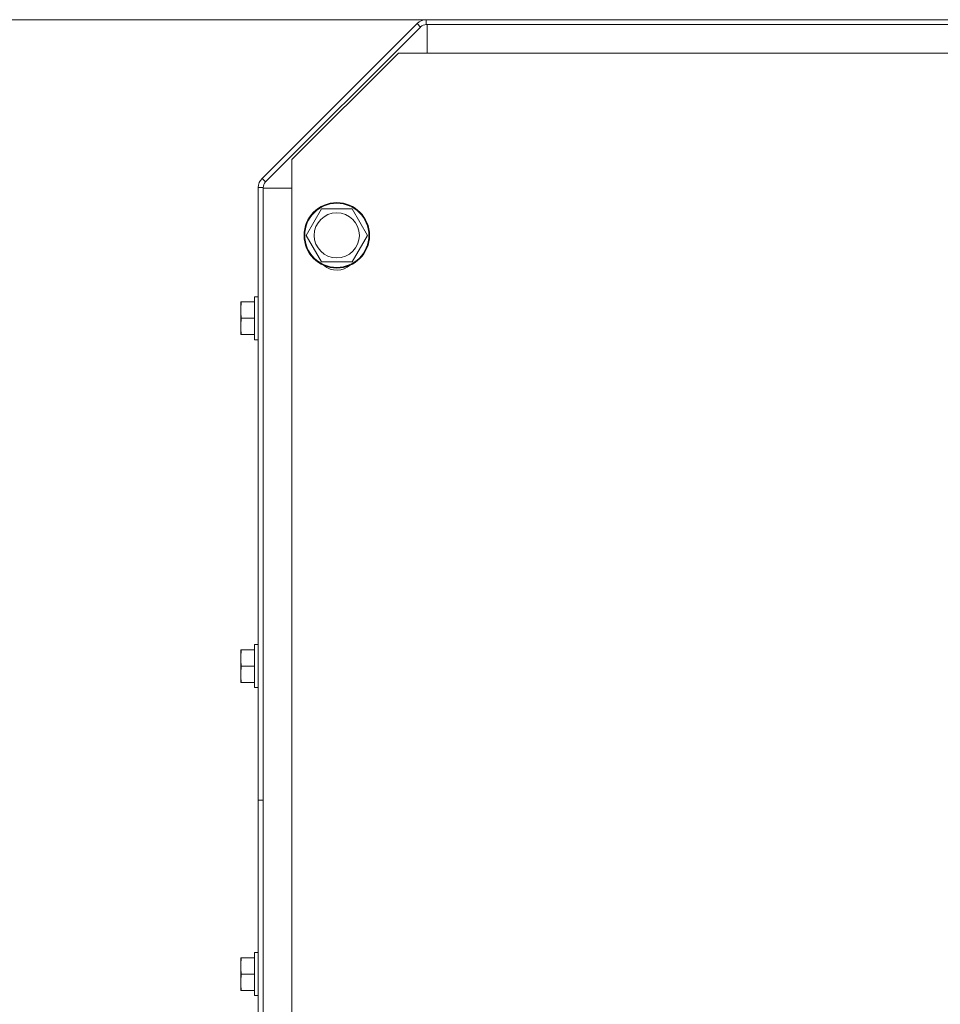
# Model space of a CAD drawing. Units: millimetres. Extents: x 0 to 29700, y -7 to 21000.
# Drawn here: x 7359 to 7584, y 17662 to 17903 of the extents above; entities that cross this region are included whole.
import ezdxf

# ---------------------------------------------------------------- set-up
doc = ezdxf.new("R2010")
doc.units = ezdxf.units.MM
doc.linetypes.add('K5LT_THIN', pattern=[0])
for name, color, linetype, true_color in [('DIM', 6, 'Continuous', 0xff00ff), ('R', 1, 'Continuous', 0xff0000), ('WELDING', 7, 'Continuous', 0xffffff)]:
    doc.layers.add(name, color=color, linetype=linetype, true_color=true_color)

msp = doc.modelspace()

# ---------------------------------------------------------------- linework, layer by layer
at = {"layer": 'DIM', "color": 7, "linetype": 'K5LT_THIN', "lineweight": 18}
msp.add_line((7458.69, 17902.85), (4360.92, 17902.85), dxfattribs=at)
at = {"layer": 'R', "color": 7, "linetype": 'K5LT_THIN', "lineweight": 18}
for p, q in [((7456.43, 17901.91), (7418.6, 17864.08)), ((7457.28, 17901.06), (7456.43, 17901.91)), ((7458.69, 17902.85), (7458.69, 17901.65)), ((7687.03, 17902.85), (7458.69, 17902.85)), ((7458.69, 17901.65), (7687.03, 17901.65)), ((7458.86, 17901.65), (7458.86, 17894.65)), ((7419.45, 17863.23), (7457.28, 17901.06)), ((7451.86, 17894.65), (7425.86, 17868.65)), ((7451.86, 17894.65), (7458.86, 17894.65)), ((7686.86, 17894.65), (7458.86, 17894.65)), ((7425.86, 17861.65), (7425.86, 17868.65)), ((7418.6, 17864.08), (7419.45, 17863.23)), ((7417.66, 17861.82), (7417.66, 17712.15)), ((7418.86, 17861.82), (7417.66, 17861.82)), ((7418.86, 17712.15), (7418.86, 17861.82)), ((7425.86, 17861.65), (7418.86, 17861.65)), ((7425.86, 17861.65), (7425.86, 17543.15)), ((7431.19, 17853.4), (7433.07, 17856.65)), ((7433.07, 17856.65), (7440.58, 17856.65)), ((7440.58, 17856.65), (7444.33, 17850.15)), ((7429.32, 17850.15), (7431.19, 17853.4)), ((7433.07, 17843.65), (7429.32, 17850.15)), ((7444.33, 17850.15), (7440.58, 17843.65)), ((7440.58, 17843.65), (7433.07, 17843.65)), ((7413.36, 17831.9), (7413.36, 17833.9)), ((7413.53, 17833.9), (7413.36, 17833.9)), ((7413.53, 17833.9), (7416.76, 17833.9)), ((7416.76, 17824.65), (7416.76, 17835.15)), ((7417.66, 17835.15), (7416.76, 17835.15)), ((7413.36, 17827.9), (7413.36, 17831.9)), ((7413.53, 17829.9), (7416.76, 17829.9)), ((7413.36, 17825.9), (7413.36, 17827.9)), ((7413.36, 17825.9), (7413.53, 17825.9)), ((7413.53, 17825.9), (7416.76, 17825.9)), ((7417.66, 17824.65), (7416.76, 17824.65)), ((7416.76, 17739.65), (7416.76, 17750.15)), ((7417.66, 17750.15), (7416.76, 17750.15)), ((7413.36, 17746.9), (7413.36, 17748.9)), ((7413.53, 17748.9), (7413.36, 17748.9)), ((7413.53, 17748.9), (7416.76, 17748.9)), ((7413.36, 17742.9), (7413.36, 17746.9)), ((7413.53, 17744.9), (7416.76, 17744.9)), ((7413.36, 17740.9), (7413.36, 17742.9)), ((7413.36, 17740.9), (7413.53, 17740.9)), ((7413.53, 17740.9), (7416.76, 17740.9)), ((7417.66, 17739.65), (7416.76, 17739.65)), ((7417.66, 17712.15), (7418.86, 17712.15)), ((7417.66, 17712.15), (7418.86, 17712.15)), ((7417.66, 17712.15), (7417.66, 17543.15)), ((7418.86, 17712.15), (7418.86, 17543.15)), ((7413.36, 17671.65), (7413.36, 17673.65)), ((7413.53, 17673.65), (7413.36, 17673.65)), ((7413.53, 17673.65), (7416.76, 17673.65)), ((7416.76, 17664.4), (7416.76, 17674.9)), ((7417.66, 17674.9), (7416.76, 17674.9)), ((7413.36, 17667.65), (7413.36, 17671.65)), ((7413.53, 17669.65), (7416.76, 17669.65)), ((7413.36, 17665.65), (7413.36, 17667.65)), ((7413.36, 17665.65), (7413.53, 17665.65)), ((7413.53, 17665.65), (7416.76, 17665.65)), ((7417.66, 17664.4), (7416.76, 17664.4))]:
    msp.add_line(p, q, dxfattribs=at)
for radius in [8, 7.83, 5.51]:
    msp.add_circle((7436.82, 17850.15), radius, dxfattribs=at)
for centre, radius, start, end in [((7458.69, 17899.65), 3.2, 90, 135), ((7458.69, 17899.65), 2, 90, 135), ((7420.86, 17861.82), 3.2, 135, 180), ((7420.86, 17861.82), 2, 135, 180), ((7436.86, 17846.65), 5, 230.4898, 310.8198)]:
    msp.add_arc(centre, radius, start, end, dxfattribs=at)
at = {"layer": 'WELDING', "color": 7, "linetype": 'K5LT_THIN', "lineweight": 18}
for points, knots in [([(7413.36, 17831.9), (7413.36, 17832.06), (7413.37, 17832.38), (7413.41, 17832.95), (7413.46, 17833.46), (7413.51, 17833.8), (7413.53, 17833.9)], [0, 0, 0, 0, 1.728705, 3.392577, 6.033812, 7, 7, 7, 7]), ([(7413.53, 17829.9), (7413.49, 17830.18), (7413.43, 17830.62), (7413.38, 17831.19), (7413.37, 17831.58), (7413.36, 17831.8), (7413.36, 17831.9)], [0, 0, 0, 0, 2.91808, 4.617653, 6.004818, 7, 7, 7, 7]), ([(7413.36, 17827.9), (7413.36, 17828.06), (7413.37, 17828.38), (7413.41, 17828.95), (7413.46, 17829.46), (7413.51, 17829.8), (7413.53, 17829.9)], [0, 0, 0, 0, 1.728705, 3.392577, 6.033812, 7, 7, 7, 7]), ([(7413.53, 17825.9), (7413.49, 17826.18), (7413.43, 17826.62), (7413.38, 17827.19), (7413.37, 17827.58), (7413.36, 17827.8), (7413.36, 17827.9)], [0, 0, 0, 0, 2.91808, 4.617653, 6.004818, 7, 7, 7, 7]), ([(7413.36, 17746.9), (7413.36, 17747.06), (7413.37, 17747.38), (7413.41, 17747.95), (7413.46, 17748.46), (7413.51, 17748.8), (7413.53, 17748.9)], [0, 0, 0, 0, 1.728705, 3.392577, 6.033812, 7, 7, 7, 7]), ([(7413.53, 17744.9), (7413.49, 17745.18), (7413.43, 17745.62), (7413.38, 17746.19), (7413.37, 17746.58), (7413.36, 17746.8), (7413.36, 17746.9)], [0, 0, 0, 0, 2.91808, 4.617653, 6.004818, 7, 7, 7, 7]), ([(7413.36, 17742.9), (7413.36, 17743.06), (7413.37, 17743.38), (7413.41, 17743.95), (7413.46, 17744.46), (7413.51, 17744.8), (7413.53, 17744.9)], [0, 0, 0, 0, 1.728705, 3.392577, 6.033812, 7, 7, 7, 7]), ([(7413.53, 17740.9), (7413.49, 17741.18), (7413.43, 17741.62), (7413.38, 17742.19), (7413.37, 17742.58), (7413.36, 17742.8), (7413.36, 17742.9)], [0, 0, 0, 0, 2.91808, 4.617653, 6.004818, 7, 7, 7, 7]), ([(7413.36, 17671.65), (7413.36, 17671.81), (7413.37, 17672.13), (7413.41, 17672.7), (7413.46, 17673.21), (7413.51, 17673.55), (7413.53, 17673.65)], [0, 0, 0, 0, 1.728705, 3.392577, 6.033812, 7, 7, 7, 7]), ([(7413.53, 17669.65), (7413.49, 17669.93), (7413.43, 17670.37), (7413.38, 17670.94), (7413.37, 17671.33), (7413.36, 17671.55), (7413.36, 17671.65)], [0, 0, 0, 0, 2.91808, 4.617653, 6.004818, 7, 7, 7, 7]), ([(7413.36, 17667.65), (7413.36, 17667.81), (7413.37, 17668.13), (7413.41, 17668.7), (7413.46, 17669.21), (7413.51, 17669.55), (7413.53, 17669.65)], [0, 0, 0, 0, 1.728705, 3.392577, 6.033812, 7, 7, 7, 7]), ([(7413.53, 17665.65), (7413.49, 17665.93), (7413.43, 17666.37), (7413.38, 17666.94), (7413.37, 17667.33), (7413.36, 17667.55), (7413.36, 17667.65)], [0, 0, 0, 0, 2.91808, 4.617653, 6.004818, 7, 7, 7, 7])]:
    msp.add_open_spline(points, degree=3, knots=knots, dxfattribs=at)

doc.saveas('drawing.dxf')
